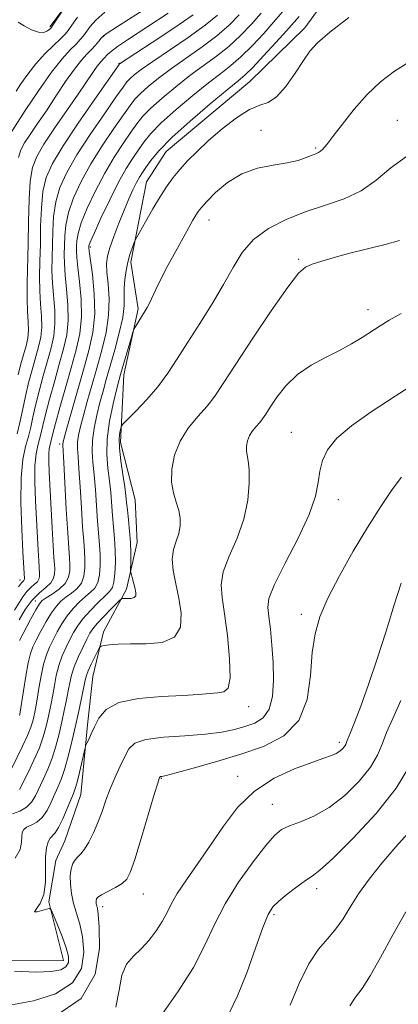
# Model space of a CAD drawing. Extents: x 2119800 to 2122700, y 322300 to 325200.
# Drawn here: x 2121158 to 2121239, y 323225 to 323436 of the extents above; entities that cross this region are included whole.
import ezdxf

# ---------------------------------------------------------------- set-up
doc = ezdxf.new("R2010")
doc.units = 0
doc.header["$MEASUREMENT"] = 0
for name, color, linetype, lineweight in [('DTM HARD BREAKLINE', 7, 'Continuous', 0), ('DTM SPOT ELEVATION', 2, 'Continuous', 13), ('INDEX CONTOUR', 41, 'Continuous', 13), ('INTERMEDIATE CONTOUR', 44, 'Continuous', 0)]:
    doc.layers.add(name, color=color, linetype=linetype, lineweight=lineweight)

msp = doc.modelspace()

# ---------------------------------------------------------------- linework, layer by layer
at = {"layer": 'DTM HARD BREAKLINE'}
for points in [[(2121231.75, 323451.96, 907.74), (2121219.15, 323434.67, 909.5), (2121207.3, 323423.13, 908.93), (2121189.33, 323408.12, 908.97), (2121185.14, 323401.59, 909.08), (2121181.74, 323384.33, 910.35), (2121183.31, 323374.36, 911.73), (2121180.29, 323360.17, 912.57), (2121179.57, 323345.6, 914.49), (2121182.67, 323333.34, 915.14), (2121183.09, 323324.14, 914.72), (2121180.82, 323314.16, 913.57), (2121175.86, 323304.95, 915.56), (2121173.59, 323295.35, 916.94), (2121172.48, 323285, 917.63), (2121170.99, 323270.04, 918.86), (2121167.57, 323260.06, 919.13), (2121165.67, 323255.84, 919.05), (2121164.17, 323247.02, 918.09), (2121167.27, 323234.38, 917.21), (2121144.65, 323234.3, 917.71), (2121127.81, 323226.2, 917.4), (2121112.88, 323220.01, 917.25)], [(2121172.35, 323445.64, 888.23), (2121164.33, 323434.88, 887.77)]]:
    msp.add_polyline3d(points, dxfattribs=at)
at = {"layer": 'DTM SPOT ELEVATION'}
for p in [(2121175.94, 323432.82, 894.1), (2121179.22, 323427.07, 897.9), (2121239.01, 323414.82, 913.2), (2121209.73, 323412.65, 911.5), (2121221.49, 323408.84, 911.8), (2121198.58, 323393.39, 912.7), (2121173.09, 323387.64, 906.3), (2121217.82, 323384.98, 915.8), (2121232.7, 323374.17, 917.4), (2121216.22, 323347.83, 919.2), (2121166.5, 323345.3, 905.6), (2121226.35, 323333.32, 920.6), (2121157.93, 323316.07, 899.4), (2121161.26, 323311.59, 905.4), (2121218.4, 323308.72, 921.5), (2121207.06, 323288.87, 918.6), (2121226.54, 323281.27, 923.6), (2121188.3, 323273.48, 922.1), (2121204.74, 323273.92, 923.5), (2121212.13, 323267.96, 925.1), (2121184.48, 323248.69, 922.8), (2121221.7, 323249.84, 928.5), (2121175.68, 323245.99, 922.5), (2121212.51, 323244.25, 928.3)]:
    msp.add_point(p, dxfattribs=at)
at = {"layer": 'INDEX CONTOUR', "flags": 128}
for points, elevation in [([(2121228.567, 323436.918), (2121224.489, 323433.739), (2121221.865, 323431.478), (2121220.24, 323429.686), (2121218.843, 323427.668), (2121217.078, 323424.969), (2121215.054, 323422.105), (2121213.055, 323419.838), (2121211.262, 323418.667), (2121209.439, 323418.038), (2121207.245, 323417.139), (2121204.467, 323415.368), (2121201.398, 323412.981), (2121198.456, 323410.446), (2121195.976, 323408.145), (2121193.951, 323406.108), (2121192.288, 323404.28), (2121190.879, 323402.568), (2121189.554, 323400.74), (2121188.131, 323398.527), (2121186.506, 323395.807), (2121184.911, 323393.038), (2121182.957, 323389.574), (2121182.63, 323388.93), (2121182.396, 323388.342), (2121182.037, 323387.366), (2121181.58, 323386.002), (2121181.118, 323384.357), (2121180.727, 323382.539), (2121180.453, 323380.651), (2121180.328, 323378.799), (2121180.343, 323377.01), (2121180.314, 323375.014), (2121180.01, 323372.464), (2121179.287, 323369.161), (2121178.305, 323365.505), (2121176.478, 323359.16), (2121175.782, 323356.662), (2121175.126, 323354.188), (2121174.456, 323351.482), (2121173.871, 323348.686), (2121173.506, 323346.044), (2121173.456, 323343.697), (2121173.631, 323341.377), (2121173.899, 323338.714), (2121174.152, 323335.476), (2121174.61, 323328.707), (2121175.039, 323323.659), (2121175.166, 323321.493), (2121175.177, 323319.302), (2121175.019, 323317.24), (2121174.637, 323315.543), (2121173.993, 323314.356), (2121173.104, 323313.464), (2121172.003, 323312.562), (2121170.734, 323311.405), (2121169.399, 323309.996), (2121168.112, 323308.401), (2121166.965, 323306.689), (2121165.958, 323304.949), (2121165.075, 323303.279), (2121164.298, 323301.715), (2121163.613, 323300.055), (2121163.008, 323298.041), (2121162.474, 323295.535), (2121162.018, 323292.878), (2121161.65, 323290.541), (2121161.368, 323288.865), (2121161.146, 323287.693), (2121160.944, 323286.748), (2121160.707, 323285.758), (2121160.306, 323284.495), (2121159.595, 323282.741), (2121158.5, 323280.395), (2121156.097, 323275.535)], 910), ([(2121170.302, 323436.996), (2121169.12, 323435.259), (2121168.321, 323434.119), (2121167.62, 323433.286), (2121166.648, 323432.328), (2121165.146, 323430.91), (2121163.287, 323429.073), (2121161.355, 323426.953), (2121159.603, 323424.719), (2121158.165, 323422.656), (2121157.143, 323421.086)], 890), ([(2121200.411, 323437.409), (2121197.707, 323435.215), (2121194.049, 323432.6), (2121186.478, 323427.467), (2121184.006, 323425.722), (2121182.481, 323424.548), (2121181.575, 323423.751), (2121180.934, 323423.067), (2121180.096, 323421.953), (2121178.573, 323419.791), (2121176.069, 323416.21), (2121173.055, 323411.797), (2121170.195, 323407.385), (2121168.022, 323403.613), (2121166.541, 323400.351), (2121165.632, 323397.278), (2121165.163, 323394.15), (2121164.978, 323391.023), (2121164.849, 323385.261), (2121164.822, 323382.591), (2121164.913, 323379.853), (2121165.403, 323373.967), (2121165.465, 323371.126), (2121165.193, 323368.518), (2121164.625, 323365.95), (2121163.844, 323363.156), (2121162.94, 323359.97), (2121162.035, 323356.66), (2121161.259, 323353.606), (2121160.697, 323351.075), (2121160.249, 323348.928), (2121159.767, 323346.923), (2121159.162, 323344.767), (2121158.572, 323341.982), (2121158.191, 323338.039), (2121158.15, 323332.715), (2121158.339, 323326.99), (2121158.583, 323322.148), (2121158.906, 323316.377), (2121158.903, 323316.251), (2121158.874, 323316.124), (2121158.795, 323315.994), (2121158.476, 323315.711), (2121158.275, 323315.509), (2121157.63, 323314.626)], 900), ([(2121244.336, 323359.309), (2121238.519, 323355.567), (2121233.372, 323352.193), (2121229.161, 323349.212), (2121226.024, 323346.536), (2121224.024, 323344.078), (2121222.912, 323341.749), (2121222.362, 323339.457), (2121222.018, 323337.049), (2121221.416, 323334.119), (2121220.057, 323330.201), (2121217.671, 323325.096), (2121214.896, 323319.684), (2121212.597, 323315.11), (2121211.421, 323312.165), (2121211.158, 323310.213), (2121211.381, 323308.263), (2121211.725, 323305.541), (2121212.061, 323302.143), (2121212.324, 323298.384), (2121212.428, 323294.587), (2121212.212, 323291.115), (2121211.498, 323288.337), (2121210.17, 323286.502), (2121208.363, 323285.385), (2121206.276, 323284.642), (2121204.017, 323283.993), (2121201.318, 323283.419), (2121197.822, 323282.973), (2121193.393, 323282.66), (2121188.777, 323282.345), (2121184.946, 323281.855), (2121182.597, 323281.036), (2121181.332, 323279.83), (2121180.478, 323278.2), (2121179.5, 323276.141), (2121178.408, 323273.785), (2121177.347, 323271.293), (2121176.423, 323268.806), (2121175.577, 323266.371), (2121174.705, 323264.011), (2121173.741, 323261.775), (2121172.746, 323259.811), (2121171.812, 323258.291), (2121171.014, 323257.313), (2121170.344, 323256.658), (2121169.777, 323256.034), (2121169.297, 323255.191), (2121168.94, 323254.052), (2121168.754, 323252.585), (2121168.778, 323250.785), (2121169.014, 323248.762), (2121169.459, 323246.653), (2121170.769, 323242.223), (2121171.375, 323239.468), (2121171.686, 323236.152), (2121171.178, 323232.676), (2121169.253, 323229.571), (2121165.579, 323227.26), (2121160.879, 323225.732), (2121156.146, 323224.872)], 920), ([(2121241.841, 323262.293), (2121238.7, 323258.779), (2121235.694, 323255.273), (2121232.981, 323251.861), (2121230.695, 323248.682), (2121228.897, 323245.852), (2121227.371, 323243.36), (2121225.828, 323241.168), (2121224.048, 323239.152), (2121222.072, 323236.849), (2121220.003, 323233.712), (2121217.947, 323229.451), (2121215.997, 323224.81)], 930)]:
    msp.add_lwpolyline(points, dxfattribs=dict(at, elevation=elevation))
at = {"layer": 'INTERMEDIATE CONTOUR', "flags": 128}
for points, elevation in [([(2121193.074, 323444.079), (2121178.865, 323434.934), (2121176.71, 323433.522), (2121175.802, 323432.857), (2121175.399, 323432.42), (2121174.888, 323431.798), (2121174.182, 323430.977), (2121173.325, 323430.048), (2121172.335, 323429.034), (2121171.136, 323427.714), (2121169.625, 323425.801), (2121167.754, 323423.129), (2121165.679, 323420.011), (2121163.612, 323416.877), (2121161.74, 323414.097), (2121160.158, 323411.774), (2121158.942, 323409.944), (2121158.131, 323408.509), (2121157.653, 323406.803)], 894), ([(2121167.742, 323439.351), (2121164.884, 323435.024), (2121164.617, 323434.68), (2121164.33, 323434.398), (2121163.839, 323434.005), (2121163.056, 323433.685), (2121161.911, 323433.716), (2121160.413, 323434.271), (2121158.849, 323435.107), (2121157.585, 323435.876)], 888), ([(2121215.671, 323439.712), (2121212.469, 323435.925), (2121210.295, 323433.481), (2121207.808, 323430.83), (2121205.377, 323428.428), (2121203.24, 323426.57), (2121201.083, 323424.895), (2121198.452, 323422.88), (2121195.084, 323420.174), (2121191.473, 323417.129), (2121188.303, 323414.267), (2121186.076, 323411.982), (2121184.571, 323410.137), (2121183.385, 323408.462), (2121182.168, 323406.681), (2121180.783, 323404.481), (2121179.139, 323401.541), (2121177.228, 323397.743), (2121175.344, 323393.777), (2121173.862, 323390.534), (2121173.046, 323388.672), (2121172.744, 323387.891), (2121172.702, 323387.659), (2121172.711, 323387.439), (2121172.801, 323386.694), (2121173.49, 323381.692), (2121173.896, 323377.588), (2121173.994, 323373.27), (2121173.577, 323369.254), (2121172.718, 323365.351), (2121171.558, 323361.198), (2121168.008, 323348.675), (2121167.438, 323346.622), (2121167.198, 323345.703), (2121167.137, 323345.368), (2121167.138, 323345.028), (2121167.351, 323341.303), (2121167.902, 323331.22), (2121168.194, 323326.265), (2121168.422, 323322.928), (2121168.578, 323320.881), (2121168.662, 323319.446), (2121168.643, 323318.067), (2121168.364, 323316.68), (2121167.639, 323315.341), (2121166.377, 323314.112), (2121164.889, 323313.058), (2121163.583, 323312.249), (2121162.74, 323311.669), (2121162.124, 323310.966), (2121161.372, 323309.704), (2121160.238, 323307.628), (2121157.843, 323303.142)], 906), ([(2121176.192, 323438.015), (2121174.261, 323436.298), (2121173.052, 323434.927), (2121171.605, 323432.96), (2121170.901, 323432.132), (2121169.987, 323431.187), (2121168.712, 323429.926), (2121166.978, 323428.03), (2121164.705, 323425.151), (2121161.918, 323421.172), (2121159.089, 323416.894), (2121154.774, 323410.208)], 892), ([(2121205.052, 323437.439), (2121202.876, 323435.217), (2121200.264, 323432.953), (2121197.113, 323430.59), (2121190.469, 323425.938), (2121187.698, 323423.873), (2121185.478, 323422.075), (2121183.818, 323420.59), (2121182.648, 323419.372), (2121181.587, 323418.014), (2121180.177, 323416.015), (2121178.102, 323413.034), (2121175.631, 323409.359), (2121173.176, 323405.437), (2121171.09, 323401.656), (2121169.476, 323398.16), (2121168.375, 323395.03), (2121167.791, 323392.324), (2121167.567, 323389.979), (2121167.51, 323387.909), (2121167.47, 323385.987), (2121167.482, 323383.959), (2121167.626, 323381.532), (2121167.934, 323378.522), (2121168.234, 323375.174), (2121168.307, 323371.84), (2121167.987, 323368.76), (2121167.317, 323365.729), (2121166.394, 323362.426), (2121165.329, 323358.682), (2121164.279, 323354.904), (2121163.416, 323351.648), (2121162.854, 323349.311), (2121162.492, 323347.67), (2121162.171, 323346.343), (2121161.783, 323344.958), (2121161.404, 323343.167), (2121161.158, 323340.633), (2121161.135, 323337.16), (2121161.274, 323333.134), (2121161.836, 323322.477), (2121161.965, 323320.243), (2121162.158, 323317.4), (2121162.148, 323316.855), (2121162.019, 323316.299), (2121161.682, 323315.741), (2121161.08, 323315.178), (2121160.291, 323314.515), (2121159.426, 323313.641), (2121158.569, 323312.479), (2121156.74, 323309.632)], 902), ([(2121195.151, 323437.477), (2121190.985, 323434.61), (2121186.351, 323431.53), (2121179.332, 323426.912), (2121179.219, 323426.763), (2121174.035, 323419.386), (2121170.479, 323414.236), (2121167.214, 323409.333), (2121164.953, 323405.569), (2121163.607, 323402.541), (2121162.889, 323399.526), (2121162.535, 323395.976), (2121162.389, 323392.067), (2121162.32, 323388.157), (2121162.229, 323384.535), (2121162.163, 323381.223), (2121162.2, 323378.174), (2121162.378, 323375.352), (2121162.572, 323372.761), (2121162.621, 323370.411), (2121162.399, 323368.276), (2121161.934, 323366.174), (2121160.551, 323361.257), (2121159.791, 323358.418), (2121159.103, 323355.564), (2121158.541, 323352.839), (2121158.005, 323350.187), (2121157.362, 323347.503)], 898), ([(2121189.775, 323437.806), (2121181.035, 323432.127), (2121178.917, 323430.69), (2121177.589, 323429.695), (2121176.84, 323429.031), (2121175.868, 323428.029), (2121175.282, 323427.384), (2121174.546, 323426.452), (2121173.59, 323425.087), (2121170.42, 323420.405), (2121165.385, 323413.098), (2121163.107, 323409.681), (2121161.551, 323407.052), (2121160.631, 323404.674), (2121160.146, 323401.774), (2121159.907, 323397.802), (2121159.801, 323393.111), (2121159.724, 323388.282), (2121159.504, 323379.855), (2121159.486, 323376.495), (2121159.599, 323373.767), (2121159.741, 323371.554), (2121159.778, 323369.696), (2121159.605, 323368.032), (2121159.243, 323366.396), (2121158.163, 323362.545), (2121157.547, 323360.175)], 896), ([(2121209.732, 323437.819), (2121207.674, 323435.46), (2121205.341, 323433.023), (2121202.82, 323430.691), (2121200.178, 323428.58), (2121194.461, 323424.409), (2121191.391, 323422.023), (2121188.476, 323419.602), (2121186.061, 323417.428), (2121184.362, 323415.677), (2121183.079, 323414.075), (2121181.781, 323412.24), (2121180.135, 323409.857), (2121178.206, 323406.92), (2121176.158, 323403.489), (2121174.159, 323399.699), (2121172.409, 323395.968), (2121171.118, 323392.782), (2121170.419, 323390.498), (2121170.156, 323388.935), (2121170.105, 323387.783), (2121170.09, 323386.713), (2121170.141, 323385.326), (2121170.34, 323383.21), (2121170.712, 323380.107), (2121171.065, 323376.381), (2121171.151, 323372.555), (2121170.781, 323369.003), (2121170.008, 323365.506), (2121168.945, 323361.697), (2121167.717, 323357.394), (2121166.523, 323353.147), (2121165.572, 323349.69), (2121165.011, 323347.547), (2121164.577, 323345.764), (2121164.404, 323345.148), (2121164.235, 323344.352), (2121164.126, 323343.226), (2121164.12, 323341.604), (2121164.21, 323339.278), (2121164.846, 323327.291), (2121165.069, 323323.453), (2121165.239, 323320.932), (2121165.351, 323319.434), (2121165.41, 323318.423), (2121165.391, 323317.459), (2121165.165, 323316.472), (2121164.568, 323315.488), (2121163.504, 323314.491), (2121162.107, 323313.319), (2121160.577, 323311.772), (2121159.09, 323309.753), (2121157.753, 323307.583)], 904), ([(2121217.95, 323437.123), (2121215.206, 323434.03), (2121212.916, 323431.502), (2121210.272, 323428.637), (2121207.933, 323426.166), (2121206.304, 323424.56), (2121204.766, 323423.237), (2121202.443, 323421.351), (2121198.777, 323418.325), (2121194.471, 323414.656), (2121190.546, 323411.106), (2121187.791, 323408.287), (2121186.063, 323406.198), (2121184.989, 323404.686), (2121184.234, 323403.574), (2121183.613, 323402.595), (2121182.982, 323401.458), (2121182.222, 323399.92), (2121181.322, 323397.937), (2121180.295, 323395.511), (2121179.185, 323392.714), (2121178.124, 323389.886), (2121177.272, 323387.443), (2121176.752, 323385.635), (2121176.55, 323384.077), (2121176.616, 323382.227), (2121176.864, 323379.669), (2121177.074, 323376.503), (2121176.989, 323372.957), (2121176.428, 323369.234), (2121175.512, 323365.431), (2121174.432, 323361.619), (2121173.364, 323357.889), (2121172.389, 323354.425), (2121171.567, 323351.431), (2121170.947, 323349.052), (2121170.534, 323347.194), (2121170.322, 323345.706), (2121170.297, 323344.363), (2121170.416, 323342.657), (2121170.625, 323340.009), (2121170.876, 323336.093), (2121171.144, 323331.603), (2121171.402, 323327.486), (2121171.631, 323324.453), (2121171.809, 323322.27), (2121171.914, 323320.47), (2121171.91, 323318.685), (2121171.692, 323316.96), (2121171.138, 323315.442), (2121170.185, 323314.234), (2121168.997, 323313.261), (2121167.793, 323312.406), (2121166.737, 323311.536), (2121165.762, 323310.481), (2121164.742, 323309.052), (2121163.6, 323307.158), (2121162.453, 323305.084), (2121161.459, 323303.21), (2121160.735, 323301.758), (2121160.198, 323300.32), (2121159.719, 323298.333), (2121159.204, 323295.461), (2121158.705, 323292.293), (2121157.949, 323287.298), (2121157.918, 323287.168), (2121157.866, 323287.004)], 908), ([(2121241.679, 323427.424), (2121238.382, 323425.364), (2121235.39, 323423.072), (2121232.541, 323420.371), (2121229.745, 323417.201), (2121227.198, 323413.999), (2121225.163, 323411.324), (2121223.826, 323409.592), (2121223.024, 323408.641), (2121222.513, 323408.164), (2121222.063, 323407.885), (2121221.502, 323407.647), (2121220.678, 323407.317), (2121219.445, 323406.812), (2121217.695, 323406.213), (2121215.331, 323405.65), (2121212.33, 323405.171), (2121208.968, 323404.515), (2121205.597, 323403.344), (2121202.535, 323401.467), (2121199.973, 323399.291), (2121198.074, 323397.37), (2121196.911, 323396.102), (2121196.238, 323395.26), (2121195.721, 323394.458), (2121195.076, 323393.352), (2121194.183, 323391.766), (2121192.966, 323389.566), (2121191.411, 323386.72), (2121189.739, 323383.612), (2121188.234, 323380.731), (2121187.112, 323378.462), (2121185.743, 323375.553), (2121185.269, 323374.644), (2121184.819, 323373.878), (2121182.699, 323370.399), (2121182.429, 323369.918), (2121182.215, 323369.354), (2121181.875, 323368.223), (2121179.523, 323360.202), (2121179.167, 323358.87), (2121178.685, 323356.945), (2121177.966, 323353.912), (2121177.208, 323350.178), (2121176.69, 323346.382), (2121176.614, 323343.031), (2121176.845, 323340.097), (2121177.172, 323337.419), (2121177.428, 323334.859), (2121177.818, 323329.928), (2121178.048, 323327.501), (2121178.269, 323325.048), (2121178.418, 323322.515), (2121178.444, 323319.919), (2121178.346, 323317.52), (2121178.137, 323315.642), (2121177.801, 323314.479), (2121177.212, 323313.668), (2121176.212, 323312.719), (2121174.731, 323311.273), (2121173.037, 323309.511), (2121171.482, 323307.749), (2121170.327, 323306.218), (2121169.463, 323304.813), (2121168.691, 323303.348), (2121167.861, 323301.671), (2121167.028, 323299.79), (2121166.297, 323297.75), (2121165.745, 323295.606), (2121165.331, 323293.464), (2121164.987, 323291.438), (2121164.652, 323289.607), (2121164.306, 323287.897), (2121163.939, 323286.198), (2121163.521, 323284.398), (2121162.952, 323282.391), (2121162.113, 323280.073), (2121160.95, 323277.426), (2121159.682, 323274.786), (2121157.865, 323271.106)], 912), ([(2121240.981, 323407.029), (2121237.605, 323404.581), (2121234.485, 323401.988), (2121231.245, 323399.678), (2121227.596, 323397.947), (2121223.602, 323396.577), (2121219.421, 323395.225), (2121215.236, 323393.597), (2121211.352, 323391.612), (2121208.104, 323389.242), (2121205.684, 323386.459), (2121203.72, 323383.236), (2121201.698, 323379.549), (2121199.246, 323375.436), (2121196.558, 323371.189), (2121193.973, 323367.164), (2121191.731, 323363.628), (2121189.672, 323360.5), (2121187.537, 323357.608), (2121185.179, 323354.859), (2121182.906, 323352.457), (2121180.157, 323349.7), (2121179.76, 323349.185), (2121179.602, 323348.695), (2121179.425, 323347.845), (2121179.282, 323346.456), (2121179.315, 323344.404), (2121179.606, 323341.679), (2121180.039, 323338.732), (2121180.446, 323336.125), (2121180.704, 323334.243), (2121180.864, 323332.754), (2121181.026, 323331.148), (2121181.257, 323329.049), (2121181.507, 323326.623), (2121181.696, 323324.171), (2121181.767, 323321.963), (2121181.752, 323320.153), (2121181.688, 323318.157), (2121181.728, 323317.729), (2121181.867, 323317.221), (2121182.118, 323316.364), (2121182.42, 323315.289), (2121182.694, 323314.225), (2121182.856, 323313.362), (2121182.815, 323312.734), (2121182.476, 323312.337), (2121181.805, 323312.155), (2121180.995, 323312.117), (2121180.301, 323312.141), (2121179.874, 323312.123), (2121179.466, 323311.863), (2121178.727, 323311.137), (2121177.435, 323309.826), (2121175.886, 323308.227), (2121174.502, 323306.743), (2121173.586, 323305.643), (2121172.956, 323304.665), (2121172.307, 323303.416), (2121171.424, 323301.628), (2121170.443, 323299.525), (2121169.586, 323297.458), (2121169.015, 323295.678), (2121168.644, 323294.05), (2121168.325, 323292.335), (2121167.936, 323290.349), (2121167.467, 323288.101), (2121166.934, 323285.647), (2121166.344, 323283.055), (2121165.669, 323280.422), (2121164.864, 323277.861), (2121163.919, 323275.467), (2121162.93, 323273.29), (2121161.247, 323269.732), (2121160.444, 323268.379), (2121159.377, 323267.3), (2121157.917, 323266.483), (2121156.333, 323265.886)], 914), ([(2121239.436, 323388.998), (2121236.396, 323388.177), (2121228.79, 323386.265), (2121225.454, 323385.358), (2121222.755, 323384.56), (2121220.721, 323383.912), (2121219.253, 323383.294), (2121217.742, 323381.959), (2121215.451, 323379), (2121211.927, 323373.916), (2121207.849, 323367.819), (2121204.181, 323362.227), (2121201.624, 323358.278), (2121199.823, 323355.599), (2121198.159, 323353.442), (2121196.183, 323351.179), (2121194.11, 323348.672), (2121192.322, 323345.909), (2121191.129, 323342.92), (2121190.542, 323339.914), (2121190.497, 323337.143), (2121190.899, 323334.798), (2121191.516, 323332.805), (2121192.084, 323331.03), (2121192.383, 323329.354), (2121192.372, 323327.726), (2121192.057, 323326.115), (2121191.49, 323324.471), (2121190.92, 323322.675), (2121190.645, 323320.591), (2121190.871, 323318.117), (2121191.439, 323315.292), (2121192.099, 323312.191), (2121192.564, 323308.956), (2121192.396, 323306.003), (2121191.116, 323303.814), (2121188.466, 323302.715), (2121185.05, 323302.395), (2121181.689, 323302.387), (2121179.051, 323302.313), (2121177.19, 323302.161), (2121176.009, 323302.011), (2121175.376, 323301.888), (2121175.021, 323301.595), (2121174.637, 323300.881), (2121174.008, 323299.603), (2121173.261, 323298.054), (2121172.61, 323296.631), (2121172.207, 323295.592), (2121171.948, 323294.614), (2121171.22, 323291.091), (2121170.627, 323288.305), (2121169.928, 323285.098), (2121169.167, 323281.711), (2121168.383, 323278.454), (2121167.614, 323275.648), (2121166.887, 323273.507), (2121166.177, 323271.794), (2121165.449, 323270.162), (2121164.662, 323268.367), (2121163.772, 323266.585), (2121162.733, 323265.098), (2121161.541, 323264.105), (2121160.353, 323263.482), (2121159.374, 323263.021), (2121158.75, 323262.534), (2121158.435, 323261.898), (2121158.328, 323261.01), (2121158.282, 323259.787), (2121157.953, 323258.232), (2121156.949, 323256.375)], 916), ([(2121239.798, 323373.332), (2121237.276, 323371.883), (2121235.285, 323370.665), (2121231.464, 323368.204), (2121229.191, 323366.816), (2121226.563, 323365.369), (2121223.57, 323363.874), (2121220.46, 323362.206), (2121217.546, 323360.208), (2121215.089, 323357.817), (2121213.141, 323355.352), (2121211.706, 323353.229), (2121210.747, 323351.748), (2121210.071, 323350.744), (2121209.447, 323349.935), (2121208.706, 323349.086), (2121207.929, 323348.146), (2121207.258, 323347.11), (2121206.811, 323345.989), (2121206.591, 323344.861), (2121206.574, 323343.823), (2121206.724, 323342.878), (2121206.951, 323341.68), (2121207.151, 323339.791), (2121207.204, 323336.906), (2121206.914, 323333.255), (2121206.067, 323329.201), (2121204.583, 323325.092), (2121202.908, 323321.218), (2121201.621, 323317.85), (2121201.151, 323315.089), (2121201.344, 323312.342), (2121201.893, 323308.842), (2121202.511, 323304.155), (2121202.974, 323299.171), (2121203.073, 323295.119), (2121202.649, 323292.891), (2121201.736, 323292.062), (2121200.417, 323291.879), (2121196.311, 323291.507), (2121192.894, 323291.292), (2121188.329, 323291.078), (2121183.419, 323290.66), (2121179.2, 323289.781), (2121176.444, 323288.288), (2121174.879, 323286.438), (2121173.967, 323284.59), (2121173.267, 323283.047), (2121172.711, 323281.877), (2121172.325, 323281.091), (2121172.106, 323280.619), (2121171.94, 323280.07), (2121170.704, 323274.753), (2121170.196, 323272.7), (2121169.806, 323271.33), (2121169.42, 323270.272), (2121168.082, 323267.003), (2121167.145, 323264.804), (2121166.243, 323262.936), (2121165.511, 323261.817), (2121164.43, 323260.664), (2121163.98, 323259.849), (2121163.628, 323258.556), (2121163.444, 323256.636), (2121163.441, 323254.047), (2121163.403, 323251.194), (2121163.057, 323248.596), (2121162.267, 323246.67), (2121161.435, 323245.449), (2121161.1, 323244.866), (2121161.623, 323244.825), (2121162.655, 323245.101), (2121163.664, 323245.441), (2121164.268, 323245.583), (2121164.656, 323245.242), (2121165.16, 323244.125), (2121166.009, 323242.086), (2121167.013, 323239.562), (2121167.88, 323237.136), (2121168.357, 323235.272), (2121168.356, 323233.946), (2121167.832, 323233.018), (2121166.69, 323232.373), (2121164.651, 323232.002), (2121161.389, 323231.925), (2121156.745, 323232.082)], 918), ([(2121239.871, 323338.197), (2121237.918, 323335.517), (2121235.455, 323331.885), (2121232.607, 323327.407), (2121229.536, 323322.271), (2121226.577, 323316.995), (2121224.099, 323312.178), (2121222.384, 323308.196), (2121221.331, 323304.547), (2121220.745, 323300.505), (2121220.357, 323295.608), (2121219.6, 323290.456), (2121217.836, 323285.915), (2121214.611, 323282.626), (2121210.225, 323280.345), (2121205.158, 323278.601), (2121199.923, 323277.03), (2121195.143, 323275.674), (2121191.468, 323274.68), (2121189.347, 323274.139), (2121188.423, 323273.93), (2121188.14, 323273.879), (2121188.028, 323273.84), (2121187.968, 323273.782), (2121187.928, 323273.705), (2121187.845, 323273.483), (2121187.537, 323272.507), (2121186.792, 323270.043), (2121183.964, 323260.598), (2121182.587, 323256.107), (2121181.643, 323253.312), (2121180.876, 323251.841), (2121179.899, 323250.963), (2121178.46, 323250.092), (2121175.488, 323248.483), (2121174.695, 323247.974), (2121174.369, 323247.62), (2121174.295, 323247.308), (2121174.3, 323246.949), (2121174.347, 323246.544), (2121174.436, 323246.123), (2121174.566, 323245.584), (2121174.739, 323244.316), (2121174.963, 323241.58), (2121175.058, 323236.97), (2121174.132, 323231.429), (2121171.109, 323226.227), (2121165.433, 323222.375)], 922), ([(2121239.844, 323315.399), (2121238.357, 323310.768), (2121236.598, 323305.113), (2121234.707, 323299.19), (2121232.833, 323293.686), (2121231.143, 323289.005), (2121229.811, 323285.486), (2121228.956, 323283.327), (2121228.234, 323281.618), (2121228.075, 323281.196), (2121227.909, 323280.801), (2121227.653, 323280.373), (2121227.236, 323279.873), (2121226.642, 323279.342), (2121225.865, 323278.842), (2121224.837, 323278.388), (2121223.234, 323277.823), (2121220.665, 323276.941), (2121216.925, 323275.555), (2121212.561, 323273.539), (2121208.3, 323270.782), (2121204.705, 323267.256), (2121201.659, 323263.248), (2121198.878, 323259.126), (2121196.17, 323255.223), (2121193.701, 323251.727), (2121191.729, 323248.793), (2121190.408, 323246.495), (2121189.457, 323244.592), (2121188.495, 323242.765), (2121187.222, 323240.782), (2121185.682, 323238.764), (2121183.999, 323236.916), (2121182.318, 323235.328), (2121180.842, 323233.615), (2121179.793, 323231.271), (2121179.229, 323228.003), (2121178.55, 323224.358)], 924), ([(2121239.769, 323290.219), (2121238.029, 323286.393), (2121236.707, 323283.358), (2121235.753, 323280.826), (2121234.757, 323278.456), (2121233.219, 323275.889), (2121230.788, 323272.909), (2121227.703, 323269.861), (2121224.354, 323267.231), (2121221.099, 323265.378), (2121218.188, 323264.159), (2121215.843, 323263.304), (2121214.148, 323262.499), (2121212.644, 323261.263), (2121210.733, 323259.073), (2121208.021, 323255.591), (2121204.916, 323251.231), (2121202.026, 323246.597), (2121199.756, 323242.135), (2121197.685, 323237.674), (2121195.186, 323232.89), (2121191.877, 323227.657), (2121188.357, 323222.656)], 926), ([(2121241.604, 323276.111), (2121238.785, 323271.405), (2121234.423, 323265.969), (2121229.44, 323260.572), (2121225.119, 323256.27), (2121222.39, 323253.787), (2121220.743, 323252.534), (2121219.306, 323251.589), (2121217.433, 323250.248), (2121215.356, 323248.65), (2121213.529, 323247.148), (2121212.258, 323245.902), (2121211.269, 323244.293), (2121210.141, 323241.506), (2121208.563, 323237.056), (2121206.664, 323231.763), (2121204.684, 323226.773), (2121202.797, 323222.96)], 928), ([(2121240.85, 323244.841), (2121238.017, 323239.907), (2121235.411, 323235.068), (2121233.179, 323231.069), (2121231.419, 323228.397), (2121230.012, 323226.517), (2121228.785, 323224.634)], 932)]:
    msp.add_lwpolyline(points, dxfattribs=dict(at, elevation=elevation))

doc.saveas('drawing.dxf')
